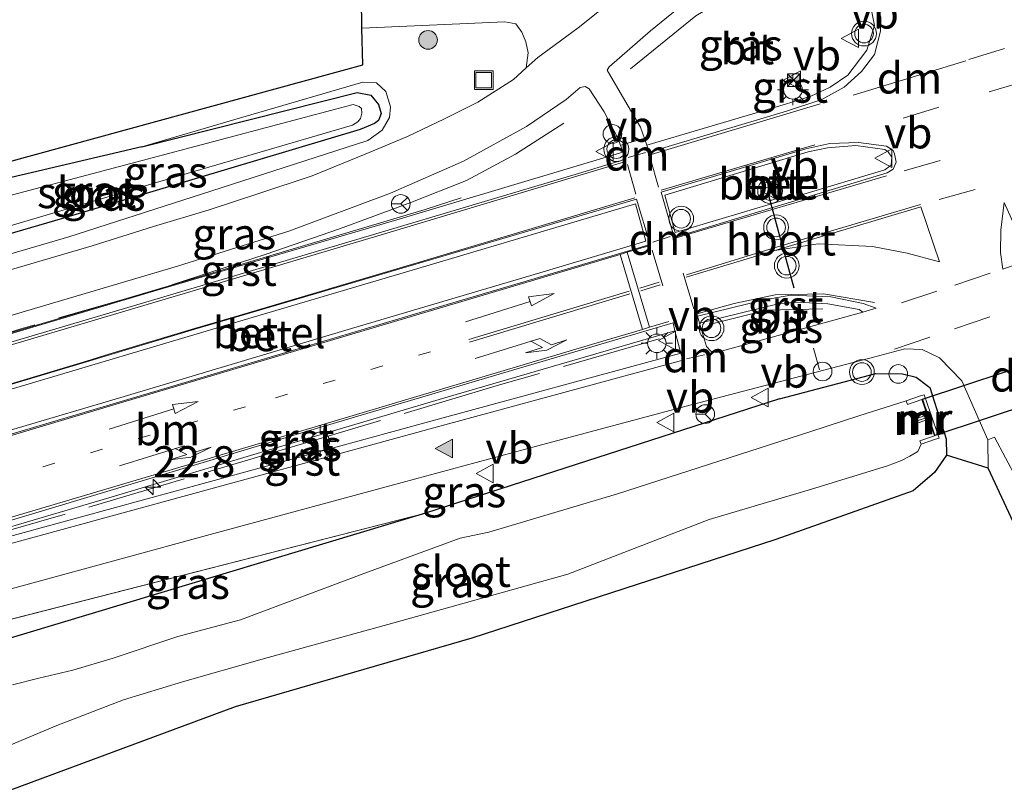
# Model space of a CAD drawing. Units: metres. Extents: x 59997 to 70010, y 406249 to 412501.
# Drawn here: x 60891 to 60971, y 408011 to 408073 of the extents above; entities that cross this region are included whole.
import ezdxf
from ezdxf.enums import TextEntityAlignment as Align

# ---------------------------------------------------------------- set-up
doc = ezdxf.new("R2010")
doc.units = ezdxf.units.M
for name, pattern in [('IE-TERREINAFSCHEIDING', [10, 8, -2]), ('VW-1-3_STREEP', [4, 1, -3]), ('VW-3-9_STREEP', [12, 3, -9])]:
    doc.linetypes.add(name, pattern=pattern)
doc.layers.get('0').update_dxf_attribs({"lineweight": 25})
for name, color, linetype, lineweight in [('B-ME-AL-OVERIG-S-B1', 7, 'Continuous', 18), ('B-ME-AM-KILOMETR-S-B1', 7, 'Continuous', 18), ('B-ME-BV-GELEIDECONSTRUCTIE-GELEIDERAIL-L-B1', 213, 'BV-GELEIDERAIL', 18), ('B-ME-GR-BOOM-S-B1', 93, 'Continuous', 18), ('B-ME-GW-INSTEEKWATERGANG-L-B1', 10, 'Continuous', 25), ('B-ME-GW-KRUINLIJN-L-B1', 93, 'Continuous', 18), ('B-ME-IE-GRASLAND-GV-B6', 93, 'Continuous', 18), ('B-ME-IE-INRICHTINGSELEMENT-S-B1', 253, 'Continuous', 18), ('B-ME-IE-MEUBILAIR_WEGMEUBILAIR-LICHTMAST-S-B1', 8, 'Continuous', 18), ('B-ME-IE-TERREINAFSCHEIDING-RASTERHEKWERK-L-B1', 8, 'IE-TERREINAFSCHEIDING', 18), ('B-ME-KG-KADASTRAAL-OPNAMEDTMGRENS-L-B1', 10, 'Continuous', 25), ('B-ME-KW-DUIKER-GV-B6', 10, 'Continuous', 25), ('B-ME-MW-MUUR-GV-B6', 8, 'IE-TERREINAFSCHEIDING-KUNSTMATIG', 18), ('B-ME-MW-MUUR-L-B1', 8, 'IE-TERREINAFSCHEIDING-KUNSTMATIG', 18), ('B-ME-OG-WATER-GV-B6', 153, 'Continuous', 18), ('B-ME-VH-VERH_SOORT-BETON-OVERIG-GV-B6', 8, 'IE-TERREINAFSCHEIDING-NATUURLIJK-HOUTWAL', 18), ('B-ME-VH-VERH_SOORT-BITUMEN-GV-B6', 8, 'IE-TERREINAFSCHEIDING-NATUURLIJK-HOUTWAL', 18), ('B-ME-VH-VERH_SOORT-GV-B6', 8, 'Continuous', 18), ('B-ME-VH-VERH_SOORT-KLINKERS-GV-B6', 8, 'IE-TERREINAFSCHEIDING-NATUURLIJK-HOUTWAL', 18), ('B-ME-VH-VERH_SOORT-TEGELS-GV-B6', 8, 'Continuous', 18), ('B-ME-VW-MARKERING-13STREEP-045-L-B1', 255, 'VW-1-3_STREEP', 18), ('B-ME-VW-MARKERING-39STREEP-015-L-B1', 255, 'VW-3-9_STREEP', 18), ('B-ME-VW-MARKERING-DRIEHOEK-L-B1', 7, 'VW-HAAIETAND70-R-B', 18), ('B-ME-VW-MARKERING-PIJLRD750-S-B1', 7, 'Continuous', 18), ('B-ME-VW-MARKERING-PIJLRE750-S-B1', 7, 'Continuous', 18), ('B-ME-VW-MARKERING-STREEP-015-L-B1', 7, 'Continuous', 18), ('B-ME-VW-MARKERING-VLAKMARK-S-B1', 7, 'Continuous', 18), ('B-ME-VW-MEUBILAIR_WEGMEUBILAIR-RONA-S-B1', 8, 'Continuous', 18), ('B-ME-VW-MEUBILAIR_WEGMEUBILAIR-VERKEERSBORD-S-B1', 8, 'Continuous', 18), ('B-ME-VW-MEUBILAIR_WEGMEUBILAIR-VERKEERSLICHT-S-B1', 13, 'Continuous', 18), ('B-ME-VW-PORTAAL-L-B1', 10, 'Continuous', 25)]:
    doc.layers.add(name, color=color, linetype=linetype, lineweight=lineweight)
doc.styles.add('NLCS-ISO', font='NLCS-ISO.TTF')
doc.linetypes.add('BV-GELEIDERAIL', pattern='A,10,-3,[108,NLCS.SHX,S=1,R=0,X=0,Y=0],-3', length=16)
doc.linetypes.add('IE-TERREINAFSCHEIDING-KUNSTMATIG', pattern='A,4,[82,NLCS.SHX,S=0.75,R=90,X=0,Y=0],4,-2', length=10)
doc.linetypes.add('IE-TERREINAFSCHEIDING-NATUURLIJK-HOUTWAL', pattern='A,7,-1.5,[67,NLCS.SHX,S=0.75,R=45,X=0,Y=0],-1.5,7,-1.5,[70,NLCS.SHX,S=0.75,R=0,X=0,Y=0],-1.5', length=20)
doc.linetypes.add('VW-HAAIETAND70-R-B', pattern='A,0,-0.5,[153,NLCS.SHX,S=1,R=180,X=-0.375,Y=0],-0.5', length=1)

# ---------------------------------------------------------------- blocks, each defined once
blk = doc.blocks.new('camera')
h = blk.add_hatch(color=256)
h.paths.add_polyline_path([(0.5, 0.5), (-0.5, 0.5), (0, 0)])
h.paths.add_polyline_path([(0, 0), (-0.5, -0.5), (0.5, -0.5)])
for p, q in [((-0.5, 0.5), (0.5, -0.5)), ((0.5, 0.5), (-0.5, -0.5))]:
    blk.add_line(p, q)
blk.add_lwpolyline([(-0.5, 0.5), (0.5, 0.5), (0.5, -0.5), (-0.5, -0.5)], close=True)
blk = doc.blocks.new('dtb')
blk.add_circle((0, 0), 0.75)
blk = doc.blocks.new('put')
for p, q in [((0.75, 0.75), (-0.75, 0.75)), ((-0.75, 0.75), (-0.75, -0.75)), ((0.75, -0.75), (0.75, 0.75)), ((-0.75, -0.75), (0.75, -0.75))]:
    blk.add_line(p, q)
blk.add_lwpolyline([(-0.625, 0.625), (0.625, 0.625), (0.625, -0.625), (-0.625, -0.625)], close=True)
blk = doc.blocks.new('verkeersbord')
for p, q in [((0, 0.75), (-0.75, -0.625)), ((0.75, -0.625), (0, 0.75)), ((-0.75, -0.625), (0.75, -0.625))]:
    blk.add_line(p, q)
blk = doc.blocks.new('verkeerslicht')
for radius in [1, 0.75]:
    blk.add_circle((0, 0), radius)
blk = doc.blocks.new('wegwijzer')
for q in [(-0.53, -0.53), (0, 0.75), (0.53, -0.53)]:
    blk.add_line((0, 0), q)
blk.add_circle((0, 0), 0.75)
blk = doc.blocks.new('boom')
blk.add_hatch(color=256).paths.add_polyline_path([(-0.75, 0, 1), (0.75, 0, 1)])
blk.add_circle((0, 0), 0.75)
blk = doc.blocks.new('hecto')
for p, q in [((0, 0.625), (-0.625, 0)), ((0, -0.625), (0, 0.625)), ((-0.625, 0), (0.625, 0)), ((0.625, 0), (0, -0.625))]:
    blk.add_line(p, q)
blk = doc.blocks.new('verfsymbol')
for color in [252, 253]:
    blk.add_hatch(color=color).paths.add_polyline_path([(0.75, -0.625), (0, 0.75), (-0.75, -0.625)])
blk.add_lwpolyline([(0.75, -0.625), (0, 0.75), (-0.75, -0.625)], close=True)
blk = doc.blocks.new('lantaarnpaal')
for p, q in [((-0.884, 0.884), (-0.53, 0.53)), ((0, 0.75), (0, 1.25)), ((0.53, 0.53), (0.884, 0.884)), ((-0.75, 0), (-1.25, 0)), ((0.75, 0), (1.25, 0)), ((-0.53, -0.53), (-0.884, -0.884)), ((0, -0.75), (0, -1.25)), ((0.53, -0.53), (0.884, -0.884))]:
    blk.add_line(p, q)
blk.add_circle((0, 0), 0.75)
blk = doc.blocks.new('pijl')
for p, q in [((0, 0, 0.1), (5.45, 0, 0.1)), ((7.5, 0, 0.1), (5.45, 0.375, 0.1)), ((5.45, 0.375, 0.1), (5.45, -0.375, 0.1)), ((5.45, -0.375, 0.1), (7.5, 0, 0.1))]:
    blk.add_line(p, q)
blk = doc.blocks.new('pijlr')
for p, q in [((0, 0, 0.1), (5.45, 0, 0.1)), ((5.45, -0.75, 0.1), (4.7, 0, 0.1)), ((6.2, -0.75, 0.1), (5.45, 0, 0.1)), ((4, -0.75, 0.1), (5.45, -0.75, 0.1)), ((5.7, -1.05, 0.1), (4, -0.75, 0.1)), ((7.5, -0.75, 0.1), (5.7, -1.05, 0.1)), ((7.5, -0.75, 0.1), (6.2, -0.75, 0.1))]:
    blk.add_line(p, q)

msp = doc.modelspace()

# ---------------------------------------------------------------- linework, layer by layer
at = {"layer": 'B-ME-BV-GELEIDECONSTRUCTIE-GELEIDERAIL-L-B1'}
msp.add_polyline3d([(60926.868, 408058.5571, 0.4201), (60923.9845, 408057.6236, 1.1294), (60904.8271, 408051.9167, 1.4672), (60885.6349, 408046.2309, 1.7931), (60877.8314, 408043.9219, 1.926), (60867.3491, 408040.8202, 2.1046), (60849.4204, 408035.47, 2.4302), (60831.9824, 408030.2449, 2.8097), (60812.9358, 408024.4824, 3.1169), (60809.797, 408023.6683, 2.5049)], dxfattribs=at)
at = {"layer": 'B-ME-GW-INSTEEKWATERGANG-L-B1'}
for points in [[(60901.198, 408062.668, -0.476), (60918.503, 408067.053, -0.476), (60919.619, 408066.82, -0.476), (60920.239, 408066.082, -0.476), (60920.44, 408065.358, -0.476), (60920.241, 408064.796, -0.476), (60919.91, 408064.539, -0.476), (60918.752, 408064.063, -0.476), (60894.819, 408056.895, -0.476), (60875.028, 408051.152, -0.286)], [(60901.198, 408062.668, -0.476), (60888.363, 408059.669, -0.429), (60885.733, 408058.686, -0.349), (60885.215, 408058.195, -0.349), (60884.394, 408057.3, -0.349), (60883.775, 408056.633, -0.349), (60882.919, 408056.012, -0.349), (60880.818, 408055.192, -0.349), (60874.239, 408053.187, -0.353)], [(60952.498, 408042.412, -0.4), (60960.256, 408044.435, -0.4), (60962.393, 408044.416, -0.4), (60963.481, 408044.144, -0.4), (60964.584, 408043.313, -0.4), (60965.912, 408039.184, -0.434), (60965.931, 408037.875, -0.434)], [(60952.498, 408042.412, -0.4), (60924.009, 408033.218, -0.261), (60886.375, 408021.888, -0.401)]]:
    msp.add_polyline3d(points, dxfattribs=at)
at = {"layer": 'B-ME-GW-KRUINLIJN-L-B1'}
msp.add_line((60885.779, 408023.426, 0.616), (60924.009, 408033.218, -0.261), dxfattribs=at)
msp.add_polyline3d([(60901.198, 408062.668, -0.476), (60908.664, 408064.86, -0.316), (60918.974, 408067.88, -0.096), (60920.064, 408067.811, -0.004), (60920.822, 408067.123, 0.005), (60921.208, 408065.88, -0.012), (60921.106, 408065.023, -0.012), (60920.524, 408064.017, 0.016), (60919.362, 408063.183, 0.054), (60907.579, 408059.374, 0.375), (60895.314, 408055.423, 0.573), (60875.599, 408049.678, 0.887)], dxfattribs=at)
at = {"layer": 'B-ME-IE-GRASLAND-GV-B6'}
for points in [[(60952.9731, 408066.0967, 0.0766), (60941.8109, 408062.808, 0.1738), (60941.2978, 408064.2516, 0.1092), (60940.054, 408066.4084, 0.0202), (60938.6309, 408068.8303, -0.0945), (60938.7957, 408069.1065, -0.1124), (60942.115, 408071.988, -0.126), (60945.241, 408074.572, -0.029)], [(60959.9053, 408073.6382, -0.1187), (60960.128, 408072.4347, -0.0816), (60959.5285, 408070.4505, -0.043), (60957.985, 408068.4462, 0.0186), (60956.5729, 408067.467, 0.0376), (60955.0238, 408066.7414, 0.0576), (60952.9731, 408066.0967, 0.0766)], [(60883.085, 408059.457, -0.307), (60918.957, 408069.268, -0.278), (60918.881, 408072.213, -0.267), (60930.404, 408072.73, -0.223), (60931.27, 408072.551, -0.21), (60931.773, 408071.883, -0.219), (60932.088, 408071.124, -0.261), (60932.268, 408070.228, -0.21), (60932.118, 408069.013, -0.087), (60931.086, 408068.076, -0.059), (60928.228, 408066.261, 0.004), (60925.551, 408064.917, 0.08), (60922.573, 408063.504, 0.134), (60919.146, 408062.075, 0.168), (60914.889, 408060.329, 0.353), (60910.601, 408058.911, 0.379), (60906.6, 408057.603, 0.467), (60902.128, 408056.268, 0.577), (60897.192, 408054.701, 0.636), (60889.762, 408052.548, 0.783)], [(60875.599, 408049.678, 0.887), (60875.028, 408051.152, -0.286), (60894.819, 408056.895, -0.476), (60918.752, 408064.063, -0.476), (60919.91, 408064.539, -0.476), (60920.241, 408064.796, -0.476), (60920.44, 408065.358, -0.476), (60920.239, 408066.082, -0.476), (60919.619, 408066.82, -0.476), (60918.503, 408067.053, -0.476), (60901.198, 408062.668, -0.476), (60908.664, 408064.86, -0.316), (60918.974, 408067.88, -0.096), (60920.064, 408067.811, -0.004), (60920.822, 408067.123, 0.005), (60921.208, 408065.88, -0.012), (60921.106, 408065.023, -0.012), (60920.524, 408064.017, 0.016), (60919.362, 408063.183, 0.054), (60907.579, 408059.374, 0.375), (60895.314, 408055.423, 0.573), (60875.599, 408049.678, 0.887)], [(60875.599, 408049.678, 0.887), (60895.314, 408055.423, 0.573), (60907.579, 408059.374, 0.375), (60919.362, 408063.183, 0.054), (60920.524, 408064.017, 0.016), (60921.106, 408065.023, -0.012), (60921.208, 408065.88, -0.012), (60920.822, 408067.123, 0.005), (60920.064, 408067.811, -0.004), (60918.974, 408067.88, -0.096), (60908.664, 408064.86, -0.316), (60901.198, 408062.668, -0.476), (60888.363, 408059.669, -0.429)], [(60877.8642, 408043.8372, 1.1665), (60877.81, 408043.977, 1.155), (60877.498, 408044.7819, 1.048), (60877.3528, 408045.1561, 1.109), (60891.82, 408049.453, 0.79), (60904.046, 408053.084, 0.584), (60913.004, 408055.887, 0.415), (60921.199, 408058.938, 0.224), (60927.056, 408061.53, 0.107), (60932.143, 408064.318, -0.011), (60935.318, 408066.478, -0.078), (60936.4455, 408067.453, -0.1008), (60936.8675, 408067.5118, -0.0851), (60937.1857, 408067.3433, -0.0691), (60938.392, 408065.4912, -0.0135), (60939.5481, 408063.26, 0.1135), (60939.8967, 408062.2513, 0.2106), (60921.695, 408056.8012, 0.4747), (60902.4238, 408051.1304, 0.8272), (60884.3879, 408045.7751, 1.1381), (60877.8642, 408043.8372, 1.1665)], [(60888.363, 408059.669, -0.429), (60901.198, 408062.668, -0.476), (60918.503, 408067.053, -0.476), (60919.619, 408066.82, -0.476), (60920.239, 408066.082, -0.476), (60920.44, 408065.358, -0.476), (60920.241, 408064.796, -0.476), (60919.91, 408064.539, -0.476), (60918.752, 408064.063, -0.476), (60894.819, 408056.895, -0.476), (60875.028, 408051.152, -0.286)], [(60874.835, 408051.648, -1.121), (60901.983, 408059.704, -1.121), (60918.131, 408064.407, -1.121), (60918.576, 408064.677, -1.121), (60918.786, 408064.943, -1.121), (60918.886, 408065.376, -1.121), (60918.865, 408065.741, -1.121), (60918.665, 408065.918, -1.121), (60918.182, 408066.073, -1.121), (60901.218, 408061.568, -1.121), (60888.524, 408058.228, -1.121)], [(60959.1838, 408049.3803, -0.1969), (60947.415, 408046.1166, -0.0567), (60946.9735, 408046.2372, -0.044), (60946.6295, 408046.6171, -0.0267), (60946.0646, 408048.4933, 0.0751), (60952.4793, 408050.0598, 0.0444), (60953.9353, 408050.1746, -0.0163), (60956.3943, 408050.0346, -0.0363), (60958.9013, 408049.589, -0.1396), (60959.1838, 408049.3803, -0.1969)], [(60883.4585, 408029.4099, 0.8503), (60883.3274, 408029.7479, 1.0157), (60883.2547, 408029.9375, 1.048), (60898.5232, 408034.4351, 0.8163), (60912.0018, 408038.4539, 0.6034), (60925.8262, 408042.5527, 0.3638), (60944.078, 408047.8752, 0.1273), (60944.549, 408046.076, -0.042), (60924.244, 408040.538, 0.222), (60883.4585, 408029.4099, 0.8503)], [(60965.931, 408037.875, -0.434), (60965.912, 408039.184, -0.434), (60964.584, 408043.313, -0.4), (60963.481, 408044.144, -0.4), (60962.393, 408044.416, -0.4), (60960.256, 408044.435, -0.4), (60952.498, 408042.412, -0.4), (60924.009, 408033.218, -0.261), (60885.779, 408023.426, 0.616), (60884.952, 408025.559, 0.833), (60892.147, 408027.531, 0.724), (60906.688, 408031.49, 0.396), (60921.145, 408035.401, 0.29), (60933.047, 408038.629, 0.105), (60944.888, 408041.795, -0.067), (60960.1748, 408045.7746, -0.3577), (60962.5809, 408046.4259, -0.3413), (60963.9574, 408046.3674, -0.348), (60965.3576, 408045.6922, -0.341), (60967.1555, 408043.8434, -0.367), (60969.2597, 408039.1042, -0.3627), (60969.294, 408036.825, -0.283), (60965.931, 408037.875, -0.434)], [(60886.375, 408021.888, -0.401), (60924.009, 408033.218, -0.261), (60952.498, 408042.412, -0.4), (60960.256, 408044.435, -0.4), (60962.393, 408044.416, -0.4), (60963.481, 408044.144, -0.4), (60964.584, 408043.313, -0.4), (60965.912, 408039.184, -0.434), (60965.931, 408037.875, -0.434)], [(60889.407, 408014.071, -1.963), (60894.343, 408016.132, -1.963), (60899.716, 408018.18, -1.963), (60904.458, 408019.637, -1.963), (60910.882, 408021.467, -1.963), (60921.454, 408024.372, -1.963), (60935.453, 408028.308, -1.963), (60946.83, 408032.696, -1.963), (60955.063, 408035.126, -1.963), (60961.171, 408037.016, -1.963), (60962.318, 408037.439, -1.963), (60962.968, 408037.787, -1.963), (60963.618, 408038.166, -1.963), (60963.892, 408038.746, -1.96), (60965.052, 408039.148, -1.109), (60965.335, 408039.246, -1.109), (60964.127, 408042.735, -1.05), (60963.844, 408042.637, -1.05), (60962.684, 408042.235, -1.96), (60958.886, 408041.045, -1.963), (60955.006, 408039.768, -1.963), (60939.463, 408034.771, -1.963), (60929.113, 408031.682, -1.963), (60926.792, 408031.198, -1.963), (60919.123, 408028.384, -1.963), (60909.12, 408024.629, -1.963), (60904.076, 408023.275, -1.963), (60898.893, 408021.54, -1.963), (60895.639, 408020.587, -1.963), (60892.898, 408019.928, -1.963), (60890.782, 408019.39, -1.963)], [(60965.931, 408037.875, -0.434), (60964.973, 408036.467, -0.4), (60963.254, 408035.008, -0.358), (60952.21, 408031.082, -0.358), (60927.73, 408023.161, -0.349), (60908.704, 408017.62, -0.379), (60890.631, 408010.914, -0.451)], [(60886.375, 408021.888, -0.401), (60885.779, 408023.426, 0.616), (60924.009, 408033.218, -0.261), (60886.375, 408021.888, -0.401)]]:
    msp.add_polyline3d(points, dxfattribs=at)
at = {"layer": 'B-ME-IE-TERREINAFSCHEIDING-RASTERHEKWERK-L-B1'}
for points in [[(60955.708, 408076.954, -0.021), (60952.575, 408076.615, 0.029), (60951.256, 408076.22, 0.016), (60949.8, 408075.605, -0.004), (60945.771, 408073.218, 0.084), (60940.495, 408068.952, 0.168)], [(60935.131, 408064.579, 0.129), (60931.259, 408062.069, 0.184), (60927.298, 408059.975, 0.268), (60922.827, 408058.195, 0.389), (60917.094, 408056.078, 0.477), (60911.204, 408054.05, 0.565), (60902.203, 408051.115, 0.749), (60891.636, 408048.075, 0.988), (60877.81, 408043.977, 1.155)], [(60955.9783, 408049.652, 0.4917), (60951.4516, 408049.5309, 0.617), (60947.1584, 408048.4541, 0.6437)], [(60942.8, 408047.214, 0.6926), (60929.9706, 408043.5263, 0.9492), (60914.1991, 408038.7989, 1.1688), (60892.8813, 408032.5036, 1.3363), (60883.3274, 408029.7479, 1.0157)]]:
    msp.add_polyline3d(points, dxfattribs=at)
at = {"layer": 'B-ME-KG-KADASTRAAL-OPNAMEDTMGRENS-L-B1'}
for points in [[(60883.085, 408059.457, -0.307), (60918.957, 408069.268, -0.278), (60918.881, 408072.213, -0.267), (60918.8901, 408072.241, -0.26), (60918.8521, 408074.59, -0.2482), (60918.838, 408075.75, -0.239), (60918.824, 408076.885, -0.318), (60926.9892, 408077.2577, -0.3728), (60927.12, 408078.01, -0.859), (60926.951, 408079.011, -0.535), (60927.315, 408085.793, -0.627), (60926.565, 408087.714, -0.573), (60967.958, 408099.761, -0.396), (61001.548, 408109.623, -0.501)], [(60971.658, 408031.706, -0.265), (60969.294, 408036.825, -0.283), (60965.931, 408037.875, -0.434), (60964.973, 408036.467, -0.4), (60963.254, 408035.008, -0.358), (60952.21, 408031.082, -0.358), (60927.73, 408023.161, -0.349), (60908.704, 408017.62, -0.379), (60890.631, 408010.914, -0.451)]]:
    msp.add_polyline3d(points, dxfattribs=at)
at = {"layer": 'B-ME-KW-DUIKER-GV-B6'}
msp.add_polyline3d([(60985.084, 408046.088, -1.98), (60965.001, 408039.447, -1.96), (60963.989, 408042.37, -1.96), (60984.106, 408049.034, -1.98), (60985.084, 408046.088, -1.98)], dxfattribs=at)
at = {"layer": 'B-ME-MW-MUUR-GV-B6'}
msp.add_polyline3d([(60964.127, 408042.735, -1.05), (60965.335, 408039.246, -1.109), (60965.052, 408039.148, -1.109), (60963.892, 408038.746, -1.96), (60963.794, 408039.029, -1.96), (60964.954, 408039.431, -1.96), (60964.494, 408040.759, -1.96), (60963.335, 408040.357, -1.96), (60963.215, 408040.702, -1.96), (60964.375, 408041.104, -1.96), (60963.942, 408042.354, -1.96), (60962.782, 408041.952, -1.96), (60962.684, 408042.235, -1.96), (60963.844, 408042.637, -1.05), (60964.127, 408042.735, -1.05)], dxfattribs=at)
at = {"layer": 'B-ME-MW-MUUR-L-B1'}
msp.add_line((60963.348, 408040.546, -2.006), (60964.423, 408040.914, -1.58), dxfattribs=at)
at = {"layer": 'B-ME-OG-WATER-GV-B6'}
for points in [[(60874.835, 408051.648, -1.121), (60874.609, 408052.233, -1.121), (60882.28, 408054.609, -1.121), (60884.588, 408055.302, -1.121), (60885.679, 408055.919, -1.121), (60886.232, 408056.301, -1.121), (60886.642, 408056.767, -1.121), (60886.929, 408057.187, -1.121), (60887.291, 408057.581, -1.121), (60887.717, 408057.874, -1.121), (60888.524, 408058.228, -1.121), (60901.218, 408061.568, -1.121), (60918.182, 408066.073, -1.121), (60918.665, 408065.918, -1.121), (60918.865, 408065.741, -1.121), (60918.886, 408065.376, -1.121), (60918.786, 408064.943, -1.121), (60918.576, 408064.677, -1.121), (60918.131, 408064.407, -1.121), (60901.983, 408059.704, -1.121), (60874.835, 408051.648, -1.121)], [(60890.782, 408019.39, -1.963), (60892.898, 408019.928, -1.963), (60895.639, 408020.587, -1.963), (60898.893, 408021.54, -1.963), (60904.076, 408023.275, -1.963), (60909.12, 408024.629, -1.963), (60919.123, 408028.384, -1.963), (60926.792, 408031.198, -1.963), (60929.113, 408031.682, -1.963), (60939.463, 408034.771, -1.963), (60955.006, 408039.768, -1.963), (60958.886, 408041.045, -1.963), (60962.684, 408042.235, -1.96), (60962.782, 408041.952, -1.96), (60963.942, 408042.354, -1.96), (60964.375, 408041.104, -1.96), (60963.215, 408040.702, -1.96), (60963.335, 408040.357, -1.96), (60964.494, 408040.759, -1.96), (60964.954, 408039.431, -1.96), (60963.794, 408039.029, -1.96), (60963.892, 408038.746, -1.96), (60963.618, 408038.166, -1.963), (60962.968, 408037.787, -1.963), (60962.318, 408037.439, -1.963), (60961.171, 408037.016, -1.963), (60955.063, 408035.126, -1.963), (60946.83, 408032.696, -1.963), (60935.453, 408028.308, -1.963), (60921.454, 408024.372, -1.963), (60910.882, 408021.467, -1.963), (60904.458, 408019.637, -1.963), (60899.716, 408018.18, -1.963), (60894.343, 408016.132, -1.963), (60889.407, 408014.071, -1.963)]]:
    msp.add_polyline3d(points, dxfattribs=at)
at = {"layer": 'B-ME-VH-VERH_SOORT-BETON-OVERIG-GV-B6'}
for points in [[(60954.1782, 408058.7738, 0.3041), (60944.0992, 408055.7879, 0.4004), (60943.2558, 408058.791, 0.4334), (60954.7988, 408062.2618, 0.3182), (60956.3421, 408062.5876, 0.3072), (60958.6325, 408062.7725, 0.2822), (60960.9682, 408062.4496, 0.2589), (60961.2342, 408062.2709, 0.2492), (60961.5422, 408061.8426, 0.2516), (60961.4669, 408061.1968, 0.2486), (60960.9757, 408060.8251, 0.2505), (60954.1782, 408058.7738, 0.3041)], [(60880.547, 408036.9146, 1.267), (60879.4113, 408039.8452, 1.238), (60891.1441, 408043.3237, 1.2268), (60907.888, 408048.3043, 0.9742), (60924.1254, 408053.1062, 0.6916), (60940.9041, 408058.0992, 0.4494), (60941.7486, 408055.0817, 0.4567), (60933.2184, 408052.5441, 0.5523), (60918.0555, 408048.0666, 0.7796), (60899.5067, 408042.5081, 1.0774), (60882.7834, 408037.5744, 1.3553), (60880.547, 408036.9146, 1.267)]]:
    msp.add_polyline3d(points, dxfattribs=at)
at = {"layer": 'B-ME-VH-VERH_SOORT-BITUMEN-GV-B6'}
for points in [[(60889.762, 408052.548, 0.783), (60897.192, 408054.701, 0.636), (60902.128, 408056.268, 0.577), (60906.6, 408057.603, 0.467), (60910.601, 408058.911, 0.379), (60914.889, 408060.329, 0.353), (60919.146, 408062.075, 0.168), (60922.573, 408063.504, 0.134), (60925.551, 408064.917, 0.08), (60928.228, 408066.261, 0.004), (60931.086, 408068.076, -0.059), (60932.118, 408069.013, -0.087), (60933.059, 408069.868, -0.113), (60936.282, 408072.245, -0.126), (60939.214, 408074.598, -0.168)], [(60945.241, 408074.572, -0.029), (60942.115, 408071.988, -0.126), (60938.7957, 408069.1065, -0.1124), (60938.6309, 408068.8303, -0.0945), (60940.054, 408066.4084, 0.0202), (60941.2978, 408064.2516, 0.1092), (60941.8109, 408062.808, 0.1738), (60942.0086, 408062.2515, 0.1721), (60953.052, 408065.5293, 0.0836), (60955.9006, 408066.485, 0.0672), (60957.686, 408067.4618, 0.0326), (60959.0914, 408068.7294, 0.0073), (60960.1241, 408070.1095, -0.0424), (60960.6217, 408071.9708, -0.0866), (60960.6421, 408073.0936, -0.1123)], [(60886.2791, 408045.6845, 1.0697), (60902.6903, 408050.5269, 0.8142), (60919.7568, 408055.5817, 0.502), (60936.3264, 408060.5284, 0.2778), (60940.0973, 408061.6707, 0.1972), (60939.8967, 408062.2513, 0.2106), (60939.5481, 408063.26, 0.1135), (60938.392, 408065.4912, -0.0135), (60937.1857, 408067.3433, -0.0691), (60936.8675, 408067.5118, -0.0851), (60936.4455, 408067.453, -0.1008), (60935.318, 408066.478, -0.078), (60932.143, 408064.318, -0.011), (60927.056, 408061.53, 0.107), (60921.199, 408058.938, 0.224), (60913.004, 408055.887, 0.415), (60904.046, 408053.084, 0.584), (60891.82, 408049.453, 0.79), (60877.3528, 408045.1561, 1.109)], [(60958.844, 408063.0298, 0.1785), (60956.5515, 408062.9319, 0.1702), (60954.6188, 408062.5119, 0.1899), (60942.9637, 408059.0166, 0.3268), (60944.0059, 408055.384, 0.3001), (60951.0726, 408057.5265, 0.2358), (60961.1679, 408060.5678, 0.1715), (60961.6302, 408060.863, 0.1762), (60961.8693, 408061.432, 0.1609), (60961.7528, 408062.1128, 0.1552), (60961.6256, 408062.3722, 0.1599), (60961.1142, 408062.7243, 0.1682), (60958.844, 408063.0298, 0.1785)], [(60882.4083, 408037.1288, 1.252), (60904.2326, 408043.5876, 0.9098), (60923.1353, 408049.2091, 0.6106), (60942.0739, 408054.8264, 0.3221), (60940.9908, 408058.4674, 0.2991), (60923.0509, 408053.1695, 0.5503), (60908.5728, 408048.9194, 0.7983), (60905.4442, 408048.001, 0.8519), (60896.7386, 408045.3836, 0.9947), (60887.3113, 408042.5492, 1.1494)], [(60946.0646, 408048.4933, 0.0751), (60946.6295, 408046.6171, -0.0267), (60946.9735, 408046.2372, -0.044), (60947.415, 408046.1166, -0.0567), (60959.1838, 408049.3803, -0.1969), (60960.2596, 408049.7067, -0.1796), (60959.2223, 408050.0585, -0.1506), (60956.6185, 408050.5971, -0.0686), (60953.3942, 408050.733, -0.0093), (60951.2549, 408050.3704, 0.0197), (60945.8988, 408049.044, 0.0857), (60946.0646, 408048.4933, 0.0751)], [(60883.6676, 408028.8706, 0.832), (60924.97, 408040.146, 0.21), (60944.706, 408045.502, -0.041), (60944.549, 408046.076, -0.042), (60944.078, 408047.8752, 0.1273), (60943.9251, 408048.5132, 0.118), (60929.0153, 408044.119, 0.3412), (60913.3318, 408039.445, 0.6001), (60897.8261, 408034.7969, 0.825), (60883.0921, 408030.36, 1.064)], [(60971.5527, 408035.9833, -0.3571), (60969.7992, 408039.3152, -0.3614), (60969.2597, 408039.1042, -0.3627), (60967.1555, 408043.8434, -0.367), (60965.3576, 408045.6922, -0.341), (60963.9574, 408046.3674, -0.348), (60962.5809, 408046.4259, -0.3413), (60960.1748, 408045.7746, -0.3577), (60944.888, 408041.795, -0.067), (60933.047, 408038.629, 0.105), (60921.145, 408035.401, 0.29), (60906.688, 408031.49, 0.396), (60892.147, 408027.531, 0.724), (60884.952, 408025.559, 0.833)]]:
    msp.add_polyline3d(points, dxfattribs=at)
at = {"layer": 'B-ME-VH-VERH_SOORT-GV-B6'}
for points in [[(60941.8109, 408062.808, 0.1738), (60952.9731, 408066.0967, 0.0766), (60955.0238, 408066.7414, 0.0576), (60956.5729, 408067.467, 0.0376), (60957.985, 408068.4462, 0.0186), (60959.5285, 408070.4505, -0.043), (60960.128, 408072.4347, -0.0816), (60959.9053, 408073.6382, -0.1187), (60959.0751, 408076.1898, -0.1893), (60959.5266, 408076.3702, -0.1583), (60959.9292, 408075.3256, -0.1583), (60960.6421, 408073.0936, -0.1123), (60960.6217, 408071.9708, -0.0866), (60960.1241, 408070.1095, -0.0424), (60959.0914, 408068.7294, 0.0073), (60957.686, 408067.4618, 0.0326), (60955.9006, 408066.485, 0.0672), (60953.052, 408065.5293, 0.0836), (60942.0086, 408062.2515, 0.1721), (60941.8109, 408062.808, 0.1738)], [(60958.844, 408063.0298, 0.1785), (60961.1142, 408062.7243, 0.1682), (60961.6256, 408062.3722, 0.1599), (60961.7528, 408062.1128, 0.1552), (60961.8693, 408061.432, 0.1609), (60961.6302, 408060.863, 0.1762), (60961.1679, 408060.5678, 0.1715), (60951.0726, 408057.5265, 0.2358), (60944.0059, 408055.384, 0.3001), (60942.9637, 408059.0166, 0.3268), (60954.6188, 408062.5119, 0.1899), (60956.5515, 408062.9319, 0.1702), (60958.844, 408063.0298, 0.1785)], [(60954.1782, 408058.7738, 0.3041), (60960.9757, 408060.8251, 0.2505), (60961.4669, 408061.1968, 0.2486), (60961.5422, 408061.8426, 0.2516), (60961.2342, 408062.2709, 0.2492), (60960.9682, 408062.4496, 0.2589), (60958.6325, 408062.7725, 0.2822), (60956.3421, 408062.5876, 0.3072), (60954.7988, 408062.2618, 0.3182), (60943.2558, 408058.791, 0.4334), (60944.0992, 408055.7879, 0.4004), (60954.1782, 408058.7738, 0.3041)], [(60878.0948, 408043.2495, 1.3756), (60877.8642, 408043.8372, 1.1665), (60884.3879, 408045.7751, 1.1381), (60902.4238, 408051.1304, 0.8272), (60921.695, 408056.8012, 0.4747), (60939.8967, 408062.2513, 0.2106), (60940.0973, 408061.6707, 0.1972), (60936.3264, 408060.5284, 0.2778), (60919.7568, 408055.5817, 0.502), (60902.6903, 408050.5269, 0.8142), (60886.2791, 408045.6845, 1.0697), (60878.0948, 408043.2495, 1.3756)], [(60880.6626, 408036.6156, 1.267), (60880.547, 408036.9146, 1.267), (60882.7834, 408037.5744, 1.3553), (60899.5067, 408042.5081, 1.0774), (60918.0555, 408048.0666, 0.7796), (60933.2184, 408052.5441, 0.5523), (60941.7486, 408055.0817, 0.4567), (60940.9041, 408058.0992, 0.4494), (60924.1254, 408053.1062, 0.6916), (60907.888, 408048.3043, 0.9742), (60891.1441, 408043.3237, 1.2268), (60879.4113, 408039.8452, 1.238), (60879.2909, 408040.1599, 1.1494), (60887.3113, 408042.5492, 1.1494), (60896.7386, 408045.3836, 0.9947), (60905.4442, 408048.001, 0.8519), (60908.5728, 408048.9194, 0.7983), (60923.0509, 408053.1695, 0.5503), (60940.9908, 408058.4674, 0.2991), (60942.0739, 408054.8264, 0.3221), (60923.1353, 408049.2091, 0.6106), (60904.2326, 408043.5876, 0.9098), (60882.4083, 408037.1288, 1.252), (60880.6626, 408036.6156, 1.267)], [(60959.1838, 408049.3803, -0.1969), (60958.9013, 408049.589, -0.1396), (60956.3943, 408050.0346, -0.0363), (60953.9353, 408050.1746, -0.0163), (60952.4793, 408050.0598, 0.0444), (60946.0646, 408048.4933, 0.0751), (60945.8988, 408049.044, 0.0857), (60951.2549, 408050.3704, 0.0197), (60953.3942, 408050.733, -0.0093), (60956.6185, 408050.5971, -0.0686), (60959.2223, 408050.0585, -0.1506), (60960.2596, 408049.7067, -0.1796), (60959.1838, 408049.3803, -0.1969)], [(60944.078, 408047.8752, 0.1273), (60925.8262, 408042.5527, 0.3638), (60912.0018, 408038.4539, 0.6034), (60898.5232, 408034.4351, 0.8163), (60883.2547, 408029.9375, 1.048), (60883.0921, 408030.36, 1.064), (60897.8261, 408034.7969, 0.825), (60913.3318, 408039.445, 0.6001), (60929.0153, 408044.119, 0.3412), (60943.9251, 408048.5132, 0.118), (60944.078, 408047.8752, 0.1273)], [(60883.6676, 408028.8706, 0.832), (60883.4585, 408029.4099, 0.8503), (60924.244, 408040.538, 0.222), (60944.549, 408046.076, -0.042), (60944.706, 408045.502, -0.041), (60924.97, 408040.146, 0.21), (60883.6676, 408028.8706, 0.832)]]:
    msp.add_polyline3d(points, dxfattribs=at)
at = {"layer": 'B-ME-VH-VERH_SOORT-KLINKERS-GV-B6'}
msp.add_polyline3d([(60932.118, 408069.013, -0.087), (60932.268, 408070.228, -0.21), (60932.088, 408071.124, -0.261), (60931.773, 408071.883, -0.219), (60931.27, 408072.551, -0.21), (60930.404, 408072.73, -0.223), (60918.881, 408072.213, -0.267), (60918.8901, 408072.241, -0.26), (60918.8521, 408074.59, -0.2482), (60918.838, 408075.75, -0.239), (60935.028, 408076.655, -0.198), (60940.914, 408076.96, -0.223), (60941.261, 408077.038, -0.223), (60942.71, 408077.592, -0.122), (60942.024, 408077.016, -0.122), (60939.214, 408074.598, -0.168), (60936.282, 408072.245, -0.126), (60933.059, 408069.868, -0.113), (60932.118, 408069.013, -0.087)], dxfattribs=at)
at = {"layer": 'B-ME-VH-VERH_SOORT-TEGELS-GV-B6'}
msp.add_polyline3d([(60980.156, 408016.892, -0.288), (60977.614, 408017.537, -0.251), (60975.834, 408021.72, -0.28), (60971.658, 408031.706, -0.265), (60969.294, 408036.825, -0.283), (60969.2597, 408039.1042, -0.3627), (60969.7992, 408039.3152, -0.3614), (60971.5527, 408035.9833, -0.3571), (60973.1139, 408032.546, -0.2376), (60973.6738, 408031.3132, -0.3325), (60976.981, 408024.41, -0.278), (60977.879, 408022.182, -0.278), (60980.049, 408017.106, -0.286), (60980.156, 408016.892, -0.288)], dxfattribs=at)
at = {"layer": 'B-ME-VW-MARKERING-13STREEP-045-L-B1'}
msp.add_polyline3d([(60881.8312, 408033.6118, 1.099), (60893.228, 408036.9292, 1.0367), (60911.9434, 408042.4848, 0.7551), (60924.6614, 408046.2655, 0.5419)], dxfattribs=at)
at = {"layer": 'B-ME-VW-MARKERING-39STREEP-015-L-B1'}
for p, q in [((60967.7292, 408069.7054, 0.024), (60974.5515, 408071.7689, -0.0233)), ((60942.0783, 408061.7936, 0.2401), (60942.7709, 408059.4191, 0.3081)), ((60940.9436, 408058.8555, 0.3314), (60940.253, 408061.2448, 0.2955)), ((60965.3437, 408058.4255, 0.0418), (60970.2813, 408059.8306, 0.0316)), ((60945.5918, 408049.6311, 0.1343), (60944.0605, 408054.8982, 0.3014)), ((60942.2456, 408054.3703, 0.2911), (60943.8149, 408049.0486, 0.1546))]:
    msp.add_line(p, q, dxfattribs=at)
for points in [[(60972.2449, 408067.9564, 0.0603), (60965.3096, 408065.8598, 0.089), (60957.4734, 408063.4686, 0.1809)], [(60962.5264, 408060.7512, 0.1332), (60973.4256, 408063.8274, 0.088), (60977.3975, 408064.9297, 0.0833), (60983.308, 408066.5271, 0.143)], [(60969.4499, 408052.5066, -0.0902), (60965.1576, 408051.0711, -0.1219), (60960.8012, 408049.6358, -0.1376)], [(60961.7385, 408046.4089, -0.2547), (60966.5679, 408048.0314, -0.1843), (60970.5074, 408049.3848, -0.1282)]]:
    msp.add_polyline3d(points, dxfattribs=at)
at = {"layer": 'B-ME-VW-MARKERING-DRIEHOEK-L-B1'}
for p, q in [((60958.4147, 408066.8274, 0.0643), (60967.4882, 408069.5874, 0.0383)), ((60940.3188, 408061.8011, 0.2655), (60941.7159, 408062.2177, 0.2455)), ((60942.2898, 408055.0079, 0.3024), (60943.709, 408055.4565, 0.3034)), ((60945.0194, 408045.6313, -0.007), (60946.4499, 408045.9356, -0.0307))]:
    msp.add_line(p, q, dxfattribs=at)
at = {"layer": 'B-ME-VW-MARKERING-STREEP-015-L-B1'}
for p, q in [((60942.1804, 408062.0635, 0.1858), (60955.7667, 408066.1323, 0.0406)), ((60939.7625, 408062.7933, 0.2655), (60941.5596, 408063.3451, 0.2455)), ((60942.9842, 408059.1872, 0.3238), (60955.3267, 408062.8343, 0.2021)), ((60944.1713, 408055.3577, 0.3147), (60961.0996, 408060.3319, 0.1473)), ((60941.4682, 408047.9884, 0.1725), (60939.6612, 408054.0234, 0.3751)), ((60942.0432, 408048.1608, 0.1727), (60940.2365, 408054.1947, 0.3752)), ((60941.2683, 408051.3065, 0.2637), (60942.798, 408051.7797, 0.2277)), ((60942.8904, 408051.5606, 0.235), (60941.3457, 408051.098, 0.2617)), ((60927.4879, 408047.1667, 0.4416), (60940.3981, 408051.0491, 0.2747)), ((60940.4545, 408050.8363, 0.2724), (60927.5607, 408046.9587, 0.4336)), ((60955.707, 408044.721, -0.255), (60955.215, 408046.466, -0.178))]:
    msp.add_line(p, q, dxfattribs=at)
for points in [[(60878.1769, 408043.0339, 1.3008), (60882.894, 408044.4387, 1.1127), (60904.7864, 408050.9406, 0.7322), (60921.7053, 408055.9774, 0.4347), (60940.0113, 408061.4517, 0.2105)], [(60879.273, 408040.2097, 1.3184), (60881.4368, 408040.8534, 1.3184), (60896.7331, 408045.4412, 1.0583), (60898.5381, 408045.9987, 1.0275), (60905.4229, 408048.0526, 0.8582), (60908.5545, 408048.9761, 0.8582), (60923.6022, 408053.4173, 0.6043), (60940.8546, 408058.558, 0.3448)], [(60963.8544, 408057.8412, 0.0449), (60952.1147, 408054.3444, 0.1341), (60944.9956, 408052.188, 0.215)], [(60944.9993, 408052.3758, 0.2307), (60952.0638, 408054.5441, 0.1377), (60963.8489, 408058.024, 0.0502)], [(60952.1147, 408054.3444, 0.1341), (60955.5958, 408054.8559, 0.0858), (60959.9669, 408054.6574, 0.0161), (60962.7555, 408054.1083, -0.0239), (60965.3618, 408053.4208, -0.0679), (60963.8544, 408057.8412, 0.0449)], [(60970.4672, 408052.8211, -0.1092), (60970.2835, 408054.1828, -0.0979), (60970.2901, 408055.968, -0.0608), (60970.5672, 408058.1837, -0.0468), (60971.3871, 408056.3493, -0.0978), (60972.411, 408053.5213, -0.1445), (60970.4672, 408052.8211, -0.1092)], [(60880.7137, 408036.4839, 1.267), (60882.7616, 408037.0833, 1.251), (60899.6707, 408042.121, 0.9764), (60918.0931, 408047.6018, 0.6799), (60939.6612, 408054.0234, 0.3751), (60940.2365, 408054.1947, 0.3752), (60941.9795, 408054.7137, 0.3364)], [(60960.1269, 408050.1402, -0.1606), (60956.0429, 408050.8436, 0.001), (60952.1485, 408050.7544, 0.0834), (60948.8551, 408050.0749, 0.089), (60945.9416, 408049.2702, 0.1163)], [(60943.5988, 408048.6273, 0.1363), (60942.0432, 408048.1608, 0.1727), (60941.4682, 408047.9884, 0.1725), (60938.0813, 408046.9728, 0.2066), (60922.3322, 408042.3063, 0.4578), (60903.6241, 408036.7212, 0.7867), (60887.7712, 408032.0185, 1.0176), (60882.9945, 408030.6078, 1.064)]]:
    msp.add_polyline3d(points, dxfattribs=at)
at = {"layer": 'B-ME-VW-PORTAAL-L-B1'}
msp.add_polyline3d([(60953.678, 408051.3114, 5.02), (60952.6107, 408055.1827, 5.0082), (60951.5434, 408059.0539, 5.011)], dxfattribs=at)

# ---------------------------------------------------------------- block references
at = {"layer": 'B-ME-AL-OVERIG-S-B1', "rotation": 90}
for p in [(60939.0539, 408063.708, 0.2498), (60955.9587, 408044.5984, -0.236), (60962.05, 408044.4, -0.396)]:
    msp.add_blockref('dtb', p, dxfattribs=at)
at = {"layer": 'B-ME-AM-KILOMETR-S-B1', "rotation": 90}
msp.add_blockref('hecto', (60902.092, 408035.308, 0.644), dxfattribs=at)
at = {"layer": 'B-ME-GR-BOOM-S-B1', "rotation": 90}
msp.add_blockref('boom', (60924.218, 408071.271, -0.273), dxfattribs=at)
at = {"layer": 'B-ME-IE-INRICHTINGSELEMENT-S-B1', "rotation": 90}
for name, p in [('put', (60928.698, 408068.032, -0.067)), ('camera', (60953.6246, 408068.0367, 0.0148))]:
    msp.add_blockref(name, p, dxfattribs=at)
at = {"layer": 'B-ME-IE-MEUBILAIR_WEGMEUBILAIR-LICHTMAST-S-B1', "rotation": 90}
for p in [(60953.5706, 408067.2616, 0.0976), (60942.621, 408046.866, 0.055), (60915.544, 408038.975, 0.494)]:
    msp.add_blockref('lantaarnpaal', p, dxfattribs=at)
at = {"layer": 'B-ME-VW-MARKERING-PIJLRD750-S-B1'}
for p, rotation in [((60927.2306, 408048.582, 0.4703), 17.74067401000001), ((60898.5522, 408039.9708, 0.9367), 17.2618319)]:
    msp.add_blockref('pijl', p, dxfattribs=dict(at, rotation=rotation))
at = {"layer": 'B-ME-VW-MARKERING-PIJLRE750-S-B1'}
for p, rotation in [((60928.006, 408045.6501, 0.3782), 17.06560473999999), ((60899.3867, 408037.0139, 0.8827), 17.23510508)]:
    msp.add_blockref('pijlr', p, dxfattribs=dict(at, rotation=rotation))
at = {"layer": 'B-ME-VW-MARKERING-VLAKMARK-S-B1', "rotation": 90}
msp.add_blockref('verfsymbol', (60925.55, 408038.419, 0.22), dxfattribs=at)
at = {"layer": 'B-ME-VW-MEUBILAIR_WEGMEUBILAIR-RONA-S-B1', "rotation": 90}
for p in [(60922.0235, 408058.0784, 0.5297), (60946.5165, 408041.1714, 0.0534)]:
    msp.add_blockref('wegwijzer', p, dxfattribs=at)
at = {"layer": 'B-ME-VW-MEUBILAIR_WEGMEUBILAIR-VERKEERSBORD-S-B1', "rotation": 90}
for p in [(60958.2141, 408071.3976, -0.0717), (60953.5646, 408068.0367, 0.0148), (60938.4785, 408062.293, 0.2498), (60960.911, 408061.765, 0.241), (60951.7326, 408059.1232, 0.3), (60943.5136, 408047.0813, 0.1256), (60950.9575, 408042.5186, -0.1117), (60943.3621, 408040.5093, -0.1871), (60928.8293, 408036.4067, -0.0994)]:
    msp.add_blockref('verkeersbord', p, dxfattribs=at)
at = {"layer": 'B-ME-VW-MEUBILAIR_WEGMEUBILAIR-VERKEERSLICHT-S-B1', "rotation": 90}
for p in [(60959.2928, 408071.7822, -0.0717), (60939.3608, 408062.4804, 0.2498), (60951.7368, 408059.1232, 0.3), (60944.5823, 408056.8873, 0.5164), (60952.22, 408056.1918, 5.0165), (60953.079, 408053.1121, 5.0423), (60947.0226, 408048.0803, -0.0267), (60959.122, 408044.5545, -0.3217)]:
    msp.add_blockref('verkeerslicht', p, dxfattribs=at)

# ---------------------------------------------------------------- texts
at = {"layer": 'B-ME-AM-KILOMETR-S-B1', "ltscale": 0.2, "style": 'NLCS-ISO'}
msp.add_text('22.8', height=2.5, dxfattribs=at).set_placement((60902.092, 408035.308, 0.644), align=Align.BOTTOM_LEFT)
at = {"layer": 'B-ME-IE-GRASLAND-GV-B6', "ltscale": 0.2, "style": 'NLCS-ISO'}
for p in [(60949.3794, 408070.8652), (60903.1095, 408060.65), (60897.3395, 408059.1025), (60898.118, 408058.779), (60908.6247, 408055.6745), (60952.6242, 408048.1456), (60913.9018, 408038.6425), (60927.123, 408034.926), (60904.894, 408027.553), (60926.153, 408027.6745)]:
    msp.add_text('gras', height=2.5, dxfattribs=at).set_placement(p, align=Align.MIDDLE_CENTER)
at = {"layer": 'B-ME-KW-DUIKER-GV-B6', "ltscale": 0.2, "style": 'NLCS-ISO'}
msp.add_text('duiker', height=2.5, dxfattribs=at).set_placement((60974.5468, 408044.2367), align=Align.MIDDLE_CENTER)
at = {"layer": 'B-ME-MW-MUUR-GV-B6', "ltscale": 0.2, "style": 'NLCS-ISO'}
msp.add_text('mr', height=2.5, dxfattribs=at).set_placement((60964.1683, 408040.8025), align=Align.MIDDLE_CENTER)
at = {"layer": 'B-ME-MW-MUUR-L-B1', "ltscale": 0.2, "style": 'NLCS-ISO'}
msp.add_text('mr', height=2.5, dxfattribs=at).set_placement((60963.8855, 408040.73), align=Align.MIDDLE_CENTER)
at = {"layer": 'B-ME-OG-WATER-GV-B6', "ltscale": 0.2, "style": 'NLCS-ISO'}
for p in [(60896.7496, 408058.9887), (60926.8975, 408028.5198)]:
    msp.add_text('sloot', height=2.5, dxfattribs=at).set_placement(p, align=Align.MIDDLE_CENTER)
at = {"layer": 'B-ME-VH-VERH_SOORT-BETON-OVERIG-GV-B6', "ltscale": 0.2, "style": 'NLCS-ISO'}
for p in [(60952.0994, 408059.6955), (60910.6507, 408047.4838)]:
    msp.add_text('bet', height=2.5, dxfattribs=at).set_placement(p, align=Align.MIDDLE_CENTER)
at = {"layer": 'B-ME-VH-VERH_SOORT-BITUMEN-GV-B6', "ltscale": 0.2, "style": 'NLCS-ISO'}
for p in [(60949.9096, 408070.5573), (60952.0992, 408059.6728), (60952.6629, 408048.9013)]:
    msp.add_text('bit', height=2.5, dxfattribs=at).set_placement(p, align=Align.MIDDLE_CENTER)
at = {"layer": 'B-ME-VH-VERH_SOORT-GV-B6', "ltscale": 0.2, "style": 'NLCS-ISO'}
for s, p in [('grst', (60953.3435, 408067.4675)), ('bet.el', (60952.0992, 408059.6728)), ('bet.el', (60952.0994, 408059.6955)), ('grst', (60908.9891, 408052.7344)), ('grst', (60952.9854, 408049.8738)), ('bet.el', (60911.4319, 408047.7256)), ('grst', (60913.6273, 408039.2145)), ('grst', (60914.0978, 408037.4711))]:
    msp.add_text(s, height=2.5, dxfattribs=at).set_placement(p, align=Align.MIDDLE_CENTER)
at = {"layer": 'B-ME-VW-MARKERING-13STREEP-045-L-B1', "ltscale": 0.2, "style": 'NLCS-ISO'}
msp.add_text('bm', height=2.5, dxfattribs=at).set_placement((60903.2533, 408039.9147), align=Align.MIDDLE_CENTER)
at = {"layer": 'B-ME-VW-MARKERING-DRIEHOEK-L-B1', "ltscale": 0.2, "style": 'NLCS-ISO'}
for p in [(60962.9514, 408068.2074), (60941.0173, 408062.0094), (60942.9994, 408055.2322), (60945.7346, 408045.7834)]:
    msp.add_text('dm', height=2.5, dxfattribs=at).set_placement(p, align=Align.MIDDLE_CENTER)
at = {"layer": 'B-ME-VW-MEUBILAIR_WEGMEUBILAIR-VERKEERSBORD-S-B1', "ltscale": 0.2, "style": 'NLCS-ISO'}
for p in [(60958.2141, 408071.3976, -0.0717), (60953.5646, 408068.0367, 0.0148), (60938.4785, 408062.293, 0.2498), (60960.911, 408061.765, 0.241), (60951.7326, 408059.1232, 0.3), (60943.5136, 408047.0813, 0.1256), (60950.9575, 408042.5186, -0.1117), (60943.3621, 408040.5093, -0.1871), (60928.8293, 408036.4067, -0.0994)]:
    msp.add_text('vb', height=2.5, dxfattribs=at).set_placement(p, align=Align.BOTTOM_LEFT)
at = {"layer": 'B-ME-VW-PORTAAL-L-B1', "ltscale": 0.2, "style": 'NLCS-ISO'}
msp.add_text('hport', height=2.5, dxfattribs=at).set_placement((60952.6107, 408055.1827), align=Align.MIDDLE_CENTER)

doc.saveas('drawing.dxf')
